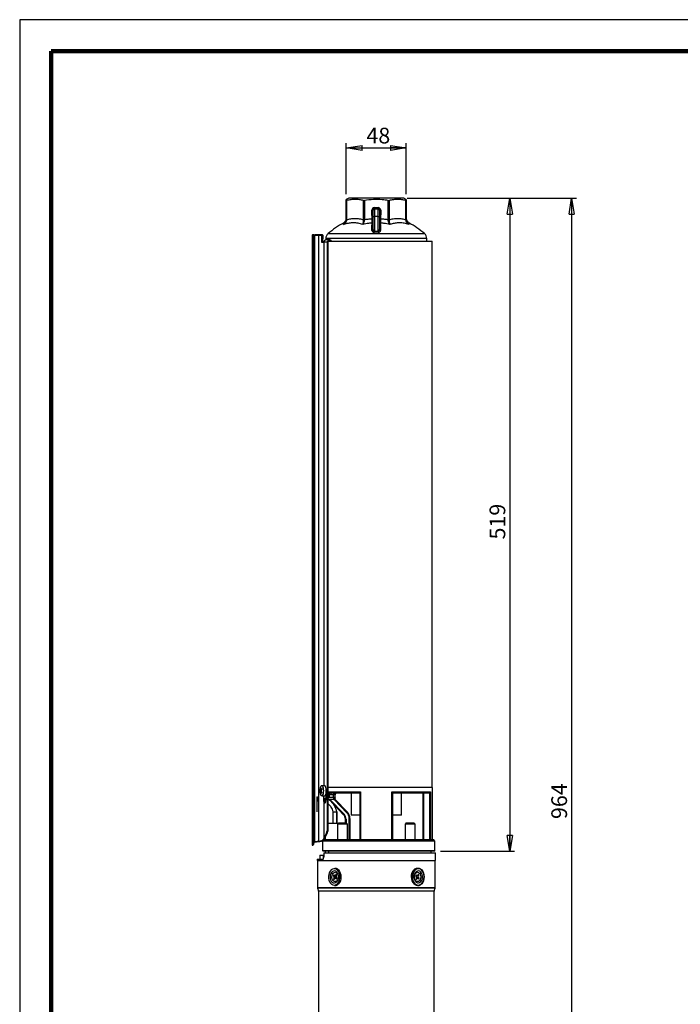
# Model space of a CAD drawing. Units: millimetres. Extents: x -4 to 213, y 0 to 297.
# Drawn here: x 0 to 105, y 140 to 297 of the extents above; entities that cross this region are included whole.
import ezdxf

# ---------------------------------------------------------------- set-up
doc = ezdxf.new("R2010")
doc.units = ezdxf.units.MM
doc.header["$PDSIZE"] = -1
doc.linetypes.add('CENTERX2', pattern=[20.32, 12.7, -2.54, 2.54, -2.54])
doc.layers.add('FORMAT', color=7, linetype='Continuous')
doc.styles.add('SLDTEXTSTYLE0', font='TXT', dxfattribs={"width": 0.605})
doc.dimstyles.new('SLDDIMSTYLE0', dxfattribs={"dimtxt": 2.5, "dimasz": 2.5, "dimexe": 0, "dimexo": 0.0625, "dimtad": 1, "dimdec": 0, "dimlfac": 5, "dimrnd": 1e-09, "dimzin": 12, "dimdsep": 46, "dimtxsty": 'SLDTEXTSTYLE0', "dimblk1": 'CLOSED', "dimblk2": 'CLOSED', "dimsah": 1, "dimcen": 0.09, "dimadec": 0, "dimazin": 3, "dimtfac": 1, "dimtdec": 0, "dimtofl": 0, "dimtmove": 0, "dimatfit": 3, "dimldrblk": 'CLOSED', "dimfxl": 0, "dimfrac": 2, "dimtolj": 1, "dimtzin": 12, "dimarcsym": 0})
doc.dimstyles.new('SLDDIMSTYLE1', dxfattribs={"dimtxt": 2.5, "dimasz": 2.5, "dimexe": 0, "dimexo": 0.0625, "dimtad": 1, "dimlfac": 5, "dimrnd": 1e-09, "dimzin": 12, "dimdsep": 46, "dimtxsty": 'SLDTEXTSTYLE0', "dimblk1": 'CLOSED', "dimblk2": 'CLOSED', "dimsah": 1, "dimcen": 0.09, "dimadec": 0, "dimazin": 3, "dimtfac": 1, "dimtofl": 0, "dimtmove": 0, "dimatfit": 3, "dimldrblk": 'CLOSED', "dimfxl": 0, "dimfrac": 2, "dimtolj": 1, "dimtzin": 12, "dimarcsym": 0})

# ---------------------------------------------------------------- blocks, each defined once
blk = doc.blocks.new('_Closed')
at = {"color": 0, "linetype": 'ByBlock', "lineweight": -2}
for p, q in [((-1, 0.166667), (0, 0)), ((-1, 0.166667), (-1, -0.166667)), ((0, 0), (-1, -0.166667)), ((0, 0), (-1, 0))]:
    blk.add_line(p, q, dxfattribs=at)
blk = doc.blocks.new('_D')
at = {"layer": 'FORMAT', "color": 7}
for p, q in [((51.91, 269.25), (51.91, 277.35)), ((61.45, 269.25), (61.45, 277.35)), ((51.91, 276.6), (61.45, 276.6))]:
    blk.add_line(p, q, dxfattribs=at)
at = {"layer": 'FORMAT', "color": 7, "xscale": 2.5, "yscale": 2.5, "rotation": 180.0000000000004}
blk.add_blockref('_Closed', (51.91, 276.6), dxfattribs=at)
at = {"layer": 'FORMAT', "color": 7, "xscale": 2.5, "yscale": 2.5}
blk.add_blockref('_Closed', (61.45, 276.6), dxfattribs=at)
at = {"layer": 'FORMAT', "color": 7, "insert": (55.11, 279.82), "char_height": 2.5, "attachment_point": 1, "style": 'SLDTEXTSTYLE0'}
blk.add_mtext('48', dxfattribs=at)
blk = doc.blocks.new('_D_1')
at = {"layer": 'FORMAT', "color": 7}
for p, q in [((61.58, 268.6), (88.48, 268.6)), ((87.73, 268.6), (87.73, 75.9)), ((66.48, 75.9), (88.48, 75.9))]:
    blk.add_line(p, q, dxfattribs=at)
at = {"layer": 'FORMAT', "color": 7, "xscale": 2.5, "yscale": 2.5}
for p, rotation in [((87.73, 268.6), 90.0000000000004), ((87.73, 75.9), 270.0000000000004)]:
    blk.add_blockref('_Closed', p, dxfattribs=dict(at, rotation=rotation))
at = {"layer": 'FORMAT', "color": 7, "insert": (84.5, 169.9), "char_height": 2.5, "attachment_point": 1, "rotation": 90, "style": 'SLDTEXTSTYLE0'}
blk.add_mtext('964', dxfattribs=at)
blk = doc.blocks.new('_D_2')
at = {"layer": 'FORMAT', "color": 7}
for p, q in [((61.58, 268.6), (78.65, 268.6)), ((77.9, 268.6), (77.9, 164.8)), ((66.91, 164.8), (78.65, 164.8))]:
    blk.add_line(p, q, dxfattribs=at)
at = {"layer": 'FORMAT', "color": 7, "xscale": 2.5, "yscale": 2.5}
for p, rotation in [((77.9, 268.6), 90.0000000000004), ((77.9, 164.8), 270.0000000000004)]:
    blk.add_blockref('_Closed', p, dxfattribs=dict(at, rotation=rotation))
at = {"layer": 'FORMAT', "color": 7, "insert": (74.68, 214.35), "char_height": 2.5, "attachment_point": 1, "rotation": 90, "style": 'SLDTEXTSTYLE0'}
blk.add_mtext('519', dxfattribs=at)

msp = doc.modelspace()

# ---------------------------------------------------------------- linework, layer by layer
at = {"color": 7, "linetype": 'Continuous', "lineweight": 25}
for p, q in [((210, 297), (0, 297)), ((0, 297), (0, 0)), ((52.3094, 268.6004), (51.9094, 268.4139)), ((51.9094, 265.2126), (51.9094, 268.2452)), ((51.968, 268.2452), (51.968, 265.2126)), ((56.6794, 268.6004), (52.3094, 268.6004)), ((54.645, 265.2126), (54.645, 268.2452)), ((54.7864, 268.2452), (54.7864, 265.2126)), ((61.0494, 268.6004), (56.6794, 268.6004)), ((58.5724, 265.2126), (58.5724, 268.2452)), ((58.7138, 268.2452), (58.7138, 265.2126)), ((61.4494, 268.4139), (61.0494, 268.6004)), ((61.3908, 265.2126), (61.3908, 268.2452)), ((61.4494, 268.2452), (61.4494, 265.2126)), ((55.9794, 266.7204), (56.1794, 266.7204)), ((55.9794, 266.0307), (55.9794, 266.7204)), ((56.1794, 265.7204), (56.1794, 266.7204)), ((56.3794, 267.1204), (56.9794, 267.1204)), ((56.3794, 267.1204), (56.3794, 266.9204)), ((56.3794, 266.9204), (56.3794, 265.7204)), ((56.3794, 266.9204), (56.9794, 266.9204)), ((56.9794, 266.9204), (56.9794, 267.1204)), ((56.9794, 265.7204), (56.9794, 266.9204)), ((57.1794, 266.7204), (57.1794, 265.7204)), ((57.1794, 266.7204), (57.3794, 266.7204)), ((57.3794, 266.7204), (57.3794, 266.0307)), ((51.968, 265.2126), (51.9094, 265.2126)), ((54.7864, 265.2126), (54.645, 265.2126)), ((55.9794, 266.0307), (56.1794, 266.0307)), ((56.0247, 265.3687), (56.1794, 265.3467)), ((56.1794, 265.7204), (56.3794, 265.7204)), ((56.1794, 263.6385), (56.1794, 265.7204)), ((56.9794, 265.7204), (56.3794, 265.7204)), ((56.3794, 265.7204), (56.3794, 263.3476)), ((56.9794, 263.3476), (56.9794, 265.7204)), ((56.9794, 265.7204), (57.1794, 265.7204)), ((57.1794, 266.0307), (57.3794, 266.0307)), ((57.1794, 265.7204), (57.1794, 263.6385)), ((57.1794, 265.3467), (57.3341, 265.3687)), ((58.7138, 265.2126), (58.5724, 265.2126)), ((61.4494, 265.2126), (61.3908, 265.2126)), ((56.3844, 263.192), (56.3794, 263.3476)), ((56.9794, 263.3476), (56.9744, 263.192)), ((57.367, 264.3498), (57.3676, 263.4792)), ((46.6733, 262.7004), (46.4867, 262.7004)), ((46.4867, 262.7004), (46.4867, 165.7244)), ((46.7703, 262.8004), (46.587, 262.8004)), ((46.6733, 262.7004), (46.6733, 166.2423)), ((46.8514, 262.7004), (46.6733, 262.7004)), ((46.7703, 262.8004), (46.773, 262.8004)), ((46.773, 262.8004), (46.862, 262.8004)), ((47.5004, 262.7004), (46.8514, 262.7004)), ((46.8514, 262.7004), (46.8514, 166.3296)), ((46.862, 262.8004), (46.895, 262.8004)), ((47.5111, 262.8004), (46.895, 262.8004)), ((47.5004, 262.7004), (47.5004, 166.3649)), ((47.9919, 262.7004), (47.5004, 262.7004)), ((48.1473, 262.8004), (47.5111, 262.8004)), ((47.9919, 262.7004), (47.9919, 261.6004)), ((47.9919, 261.6004), (48.3155, 261.6004)), ((48.1473, 262.8004), (48.1473, 262.1404)), ((48.1473, 262.1404), (48.1473, 261.6004)), ((48.1473, 262.1404), (48.2158, 262.1404)), ((48.1473, 261.8004), (48.3928, 261.8004)), ((48.2158, 262.1404), (48.2158, 262.7004)), ((48.3434, 261.6004), (48.3155, 261.6004)), ((48.8867, 261.6004), (48.3434, 261.6004)), ((48.6544, 262.2134), (48.6544, 261.9955)), ((49.2554, 262.0004), (48.7121, 262.0004)), ((48.8867, 261.6004), (48.8867, 168.0244)), ((48.9789, 261.6004), (48.9789, 167.9733)), ((49.0314, 261.8004), (65.5794, 261.8004)), ((64.7044, 261.8004), (64.7044, 262.2134)), ((65.5794, 174.9244), (65.5794, 261.8004)), ((47.9387, 174.2738), (47.7182, 174.2139)), ((47.8265, 174.6897), (47.7524, 174.7211)), ((47.9646, 174.2072), (47.8166, 174.1892)), ((47.8581, 174.6117), (48.057, 174.5872)), ((48.4244, 175.2004), (48.0103, 175.2004)), ((48.6762, 173.9255), (48.6762, 172.9044)), ((65.6294, 174.9244), (48.9789, 174.9244)), ((48.9915, 174.2244), (54.1876, 174.2244)), ((48.9915, 173.2004), (48.9915, 174.2244)), ((49.1633, 173.8012), (49.2964, 174.0551)), ((49.1633, 173.8012), (49.1633, 173.4004)), ((54.1154, 174.0244), (49.4848, 174.0244)), ((49.4848, 173.7244), (49.4848, 174.0244)), ((52.6794, 174.0244), (52.6794, 170.5004)), ((54.1154, 166.6004), (54.1154, 174.0711)), ((54.1876, 174.2244), (54.1876, 166.6004)), ((59.1712, 174.2244), (65.2755, 174.2244)), ((59.1712, 166.6004), (59.1712, 174.2244)), ((59.2434, 174.0711), (59.2434, 166.6004)), ((65.0453, 174.0244), (59.2434, 174.0244)), ((60.6794, 170.5004), (60.6794, 174.0244)), ((64.0853, 174.0244), (64.0853, 166.6004)), ((65.1795, 166.6004), (65.1795, 174.0711)), ((65.2755, 174.2244), (65.2755, 166.6004)), ((65.6294, 166.6004), (65.6294, 174.9244)), ((48.0103, 173.6004), (48.4244, 173.6004)), ((48.296, 173.6004), (48.296, 172.9044)), ((48.4057, 172.9044), (48.296, 172.9044)), ((48.3155, 172.7115), (48.3155, 166.7265)), ((48.4057, 173.0411), (48.4057, 172.9044)), ((48.6762, 173.0004), (48.4057, 173.0004)), ((48.4057, 172.9044), (48.4077, 172.84)), ((48.4466, 172.6456), (48.6084, 172.5769)), ((49.0476, 173.0004), (48.9789, 173.0004)), ((49.9206, 173.0004), (49.0476, 173.0004)), ((49.1633, 173.4004), (49.8658, 173.4004)), ((51.4864, 170.5907), (49.1708, 173.0004)), ((49.8658, 173.7244), (49.4848, 173.7244)), ((49.8658, 173.4004), (49.8658, 173.7244)), ((49.9206, 173.0004), (49.9499, 173.0111)), ((50.0846, 173.0597), (52.0889, 170.9741)), ((50.1658, 173.2275), (50.1658, 173.7244)), ((49.7688, 171.0604), (49.7688, 169.2604)), ((50.3688, 171.0604), (50.3828, 171.0604)), ((50.3828, 171.0604), (50.3828, 169.2604)), ((50.39, 169.2604), (50.39, 171.0682)), ((51.5586, 170.66), (51.4864, 170.5907)), ((52.0889, 170.9741), (52.0168, 170.9048)), ((48.9789, 169.2604), (50.6654, 169.2604)), ((50.7054, 169.3004), (50.5054, 169.1004)), ((50.5054, 169.1004), (50.5054, 166.6004)), ((52.1054, 169.1004), (50.5054, 169.1004)), ((50.7054, 169.3004), (51.9054, 169.3004)), ((51.8654, 169.8978), (51.7654, 169.8978)), ((51.7654, 169.3004), (51.7654, 169.8978)), ((52.1054, 169.1004), (51.9054, 169.3004)), ((52.1054, 166.6004), (52.1054, 169.1004)), ((52.3794, 166.6004), (52.3794, 170.004)), ((52.3794, 170.004), (52.4794, 170.004)), ((52.4794, 170.004), (52.4794, 166.6004)), ((54.1154, 170.5004), (52.6794, 170.5004)), ((60.6794, 170.5004), (59.2434, 170.5004)), ((61.4534, 169.3004), (61.2534, 169.1004)), ((61.2534, 169.1004), (61.2534, 166.6004)), ((61.6121, 169.1004), (61.2534, 169.1004)), ((61.4534, 169.3004), (61.7224, 169.3004)), ((62.8534, 169.1004), (61.6121, 169.1004)), ((61.7224, 169.3004), (62.6534, 169.3004)), ((62.8534, 169.1004), (62.6534, 169.3004)), ((62.8534, 166.6004), (62.8534, 169.1004)), ((48.1311, 166.3976), (48.1311, 164.9004)), ((48.2913, 166.5688), (48.1317, 166.3991)), ((48.1388, 166.4004), (48.1395, 166.4004)), ((66.0054, 166.4004), (48.1395, 166.4004)), ((48.1395, 166.4004), (48.1395, 164.9004)), ((48.364, 166.6004), (65.764, 166.6004)), ((48.5594, 166.9628), (48.5562, 166.6004)), ((66.0054, 166.4004), (65.8347, 166.5711)), ((66.0054, 164.9004), (66.0054, 166.4004)), ((46.4867, 165.7244), (46.587, 165.7244)), ((65.9054, 164.8004), (48.2311, 164.8004)), ((48.3247, 164.5004), (66.0794, 164.5004)), ((48.5405, 164.8004), (48.5379, 164.5004)), ((65.4094, 164.5004), (65.4094, 164.8004)), ((66.0794, 163.3004), (66.0794, 164.5004)), ((47.2794, 163.5404), (47.2794, 163.3004)), ((47.2794, 163.5404), (48.2117, 163.5404)), ((47.2794, 163.3004), (66.0794, 163.3004)), ((47.3294, 163.3004), (47.3294, 159.0298)), ((47.6793, 164.1404), (47.6793, 163.5404)), ((47.6793, 164.1404), (48.2442, 164.1404)), ((48.2442, 164.1404), (48.2442, 163.5404)), ((48.2442, 164.1404), (48.3183, 164.1404)), ((66.0294, 159.0298), (66.0294, 163.3004)), ((49.9301, 161.0502), (49.8454, 160.8901)), ((50.0917, 160.9037), (49.8454, 160.8901)), ((49.8454, 160.8901), (49.9529, 160.7762)), ((49.9757, 160.5522), (49.8952, 160.4001)), ((50.0772, 160.4102), (49.8952, 160.4001)), ((49.8952, 160.4001), (50.0084, 160.2803)), ((50.0377, 160.9363), (49.9301, 161.0502)), ((50.1663, 160.832), (49.9529, 160.7762)), ((50.199, 160.5105), (49.9757, 160.5522)), ((50.0084, 160.2803), (50.0889, 160.4324)), ((50.0752, 160.9102), (50.2458, 160.8431)), ((50.1026, 160.8995), (50.1663, 160.832)), ((50.3198, 160.5577), (50.1492, 160.4906)), ((50.2766, 161.1206), (50.1961, 160.9685)), ((50.199, 160.5105), (50.1988, 160.5102)), ((50.2473, 160.4646), (50.3548, 160.3507)), ((50.3898, 161.0007), (50.2766, 161.1206)), ((50.3093, 160.8486), (50.3898, 161.0007)), ((50.4396, 160.5108), (50.332, 160.6247)), ((50.3548, 160.3507), (50.4396, 160.5108)), ((63.004, 161.0502), (62.9192, 160.8901)), ((62.9192, 160.8901), (63.0268, 160.7762)), ((63.0495, 160.5522), (62.969, 160.4001)), ((62.969, 160.4001), (63.0822, 160.2803)), ((63.1115, 160.9363), (63.004, 161.0502)), ((63.039, 160.8431), (63.2096, 160.9102)), ((63.0822, 160.2803), (63.1627, 160.4324)), ((63.2836, 160.4906), (63.113, 160.5577)), ((63.1598, 160.8904), (63.16, 160.8907)), ((63.1598, 160.8904), (63.3831, 160.8486)), ((63.1925, 160.5689), (63.4059, 160.6247)), ((63.2562, 160.5014), (63.1925, 160.5689)), ((63.2671, 160.4971), (63.5134, 160.5108)), ((63.3504, 161.1206), (63.2699, 160.9685)), ((63.2816, 160.9906), (63.4636, 161.0007)), ((63.3211, 160.4646), (63.4287, 160.3507)), ((63.4636, 161.0007), (63.3504, 161.1206)), ((63.3831, 160.8486), (63.4636, 161.0007)), ((63.5134, 160.5108), (63.4059, 160.6247)), ((63.4287, 160.3507), (63.5134, 160.5108)), ((47.3463, 158.9148), (47.4731, 158.4922)), ((47.4794, 158.4491), (47.4794, 98.2004)), ((65.8794, 98.2004), (65.8794, 158.4491)), ((65.8857, 158.4922), (66.0125, 158.9148))]:
    msp.add_line(p, q, dxfattribs=at)
at = {"color": 7, "linetype": 'Continuous', "lineweight": 140}
for p, q in [((205, 292), (5, 292)), ((5, 292), (5, 5))]:
    msp.add_line(p, q, dxfattribs=at)
at = {"color": 8, "linetype": 'Continuous', "lineweight": 25}
for p, q in [((48.3155, 261.6004), (48.3155, 175.2004)), ((64.7044, 262.2134), (48.6544, 262.2134)), ((49.0093, 262.9775), (64.3495, 262.9775)), ((47.9237, 174.3742), (47.7466, 174.3778)), ((47.7551, 174.504), (47.9898, 174.4993)), ((47.9804, 174.17), (47.8517, 174.1544)), ((47.8833, 174.6247), (48.0518, 174.6039)), ((64.1853, 174.0244), (64.1853, 166.6004)), ((48.321, 173.2004), (48.6762, 173.2004)), ((49.3095, 173.0004), (51.5586, 170.66)), ((50.1657, 173.7244), (49.8658, 173.7244)), ((52.0168, 170.9048), (49.9894, 173.0146)), ((50.3688, 171.0604), (50.3688, 169.2604)), ((51.8654, 169.8978), (51.8654, 169.3004)), ((65.8347, 166.5711), (48.2993, 166.5711)), ((48.1311, 164.9004), (48.1395, 164.9004)), ((48.1395, 164.9004), (66.0054, 164.9004)), ((50.3568, 160.9384), (50.1961, 160.9685)), ((50.4365, 160.514), (50.2473, 160.4646)), ((62.9223, 160.8868), (63.1115, 160.9363)), ((63.002, 160.4624), (63.1627, 160.4324)), ((47.3294, 159.0298), (63.2909, 159.0298)), ((63.2789, 158.9148), (47.3463, 158.9148)), ((47.4731, 158.4922), (65.8857, 158.4922)), ((65.8794, 158.4491), (47.4794, 158.4491)), ((66.0125, 158.9148), (63.2789, 158.9148)), ((63.2909, 159.0298), (66.0294, 159.0298))]:
    msp.add_line(p, q, dxfattribs=at)
at = {"color": 7, "linetype": 'Continuous'}
for p, q in [((47.269, 173.3604), (47.283, 173.3604)), ((47.269, 172.7604), (47.283, 172.7604))]:
    msp.add_line(p, q, dxfattribs=at)
at = {"color": 7, "linetype": 'CENTERX2'}
for p, q in [((47.269, 173.0604), (47.283, 173.0604)), ((47.2901, 173.0604), (47.269, 173.0604)), ((47.276, 171.0604), (47.276, 173.0604))]:
    msp.add_line(p, q, dxfattribs=at)
at = {"color": 7, "linetype": 'Continuous', "lineweight": 25, "flags": 128}
for points in [[(48.9789, 261.6004), (48.9999, 261.7152), (49.0254, 261.767)], [(48.2658, 174.8619), (48.2013, 175.034), (48.1198, 175.1499), (48.0285, 175.1991), (47.9356, 175.1773), (47.8494, 175.0866), (47.7775, 174.9348), (47.761, 174.8839)], [(47.761, 173.9169), (47.7845, 173.8467), (47.8584, 173.7011), (47.9457, 173.6177), (48.0388, 173.6038), (48.1294, 173.6607), (48.2094, 173.7833), (48.2716, 173.9607), (48.3107, 174.1773), (48.3231, 174.4136), (48.3077, 174.6488), (48.2658, 174.8619)], [(48.4244, 173.6004), (48.4762, 173.6114), (48.5648, 173.6855), (48.641, 173.8231), (48.6979, 174.0119), (48.7306, 174.2353), (48.736, 174.4734), (48.7137, 174.705), (48.6658, 174.9095), (48.5964, 175.0688), (48.5117, 175.1687), (48.4244, 175.2004)], [(48.2993, 166.5711), (48.1664, 166.4299), (48.1388, 166.4004)], [(50.4024, 159.5308), (50.5823, 159.6933), (50.7308, 159.91), (50.8401, 160.1693), (50.9041, 160.4572), (50.9194, 160.7583), (50.8852, 161.0562), (50.8034, 161.335), (50.6783, 161.5795), (50.5166, 161.7767), (50.3272, 161.9158), (50.1202, 161.9895), (49.9068, 161.9936), (49.6985, 161.928), (49.5065, 161.7962), (49.3411, 161.6054), (49.2113, 161.3657), (49.1241, 161.0902), (49.0842, 160.7937), (49.0937, 160.4922), (49.1521, 160.2019), (49.2563, 159.9384), (49.4006, 159.7161), (49.5773, 159.5468), (49.7769, 159.4397), (49.9885, 159.4006), (50.2008, 159.4315), (50.4024, 159.5308)], [(49.7078, 161.5551), (49.5556, 161.4115), (49.4365, 161.2152), (49.3592, 160.9807), (49.3295, 160.7254), (49.3497, 160.4683), (49.4181, 160.2283), (49.5298, 160.0234), (49.6764, 159.8687), (49.8471, 159.7757), (50.0293, 159.7513), (50.2093, 159.7972), (50.3739, 159.9102), (50.5108, 160.0817), (50.61, 160.2992), (50.6639, 160.5464), (50.6687, 160.805), (50.624, 161.0559), (50.5331, 161.2804), (50.4028, 161.4619), (50.2426, 161.5869), (50.0645, 161.6462), (49.8817, 161.6353), (49.7078, 161.5551)], [(49.8246, 160.1001), (49.709, 160.2683), (49.6358, 160.4789), (49.6122, 160.7112), (49.6405, 160.9424), (49.718, 161.1499), (49.837, 161.3135), (49.9859, 161.417), (50.1501, 161.4504), (50.3136, 161.4103), (50.4603, 161.3008), (50.576, 161.1325), (50.6492, 160.9219), (50.6728, 160.6897), (50.6445, 160.4585), (50.567, 160.2509), (50.448, 160.0874), (50.2991, 159.9839), (50.1349, 159.9505), (49.9714, 159.9905), (49.8246, 160.1001)], [(50.0718, 162.1004), (50.2892, 162.0662), (50.4987, 161.9636), (50.6867, 161.7976), (50.8439, 161.5766), (50.9624, 161.3116), (51.0362, 161.016), (51.0617, 160.7046), (51.0376, 160.3929), (50.965, 160.0967), (50.8476, 159.8308), (50.6913, 159.6085), (50.5039, 159.4409)], [(63.759, 159.5308), (63.9389, 159.6933), (64.0875, 159.91), (64.1967, 160.1693), (64.2607, 160.4572), (64.2761, 160.7583), (64.2419, 161.0562), (64.16, 161.335), (64.0349, 161.5795), (63.8733, 161.7767), (63.6839, 161.9158), (63.4769, 161.9895), (63.2635, 161.9936), (63.0552, 161.928), (62.8631, 161.7962), (62.6978, 161.6054), (62.568, 161.3657), (62.4808, 161.0902), (62.4409, 160.7937), (62.4504, 160.4922), (62.5088, 160.2019), (62.613, 159.9384), (62.7573, 159.7161), (62.934, 159.5468), (63.1336, 159.4397), (63.3452, 159.4006), (63.5575, 159.4315), (63.759, 159.5308)], [(62.8985, 160.1001), (62.7828, 160.2683), (62.7096, 160.4789), (62.686, 160.7112), (62.7143, 160.9424), (62.7918, 161.1499), (62.9108, 161.3135), (63.0597, 161.417), (63.2239, 161.4504), (63.3874, 161.4103), (63.5342, 161.3008), (63.6498, 161.1325), (63.723, 160.9219), (63.7466, 160.6897), (63.7183, 160.4585), (63.6408, 160.2509), (63.5219, 160.0874), (63.3729, 159.9839), (63.2087, 159.9505), (63.0452, 159.9905), (62.8985, 160.1001)], [(63.0645, 161.5551), (62.9123, 161.4115), (62.7932, 161.2152), (62.7159, 160.9807), (62.6862, 160.7254), (62.7064, 160.4683), (62.7748, 160.2283), (62.8865, 160.0234), (63.0331, 159.8687), (63.2038, 159.7757), (63.3859, 159.7513), (63.566, 159.7972), (63.7306, 159.9102), (63.8675, 160.0817), (63.9666, 160.2992), (64.0206, 160.5464), (64.0254, 160.805), (63.9807, 161.0559), (63.8898, 161.2804), (63.7594, 161.4619), (63.5993, 161.5869), (63.4212, 161.6462), (63.2384, 161.6353), (63.0645, 161.5551)], [(63.287, 162.1004), (63.5045, 162.0662), (63.7139, 161.9636), (63.902, 161.7976), (64.0592, 161.5766), (64.1777, 161.3116), (64.2515, 161.016), (64.277, 160.7046), (64.2528, 160.3929), (64.1802, 160.0967), (64.0628, 159.8308), (63.9065, 159.6085), (63.7192, 159.4409)]]:
    msp.add_lwpolyline(points, dxfattribs=at)
at = {"color": 7, "linetype": 'Continuous', "flags": 128}
for points in [[(47.269, 172.7604), (47.2677, 172.7833), (47.2666, 172.8483), (47.2659, 172.9456), (47.2656, 173.0604), (47.2659, 173.1752), (47.2666, 173.2726), (47.2677, 173.3376), (47.269, 173.3604)], [(47.283, 173.3604), (47.2843, 173.3376), (47.2853, 173.2726), (47.2861, 173.1752), (47.2863, 173.0604), (47.2861, 172.9456), (47.2853, 172.8483), (47.2843, 172.7833), (47.283, 172.7604)], [(47.2869, 173.1481), (47.2875, 173.2513), (47.2886, 173.3253), (47.2898, 173.359), (47.2911, 173.3473), (47.2923, 173.2919), (47.2931, 173.2013), (47.2935, 173.0892), (47.2934, 172.9727), (47.2927, 172.8696), (47.2917, 172.7955), (47.2905, 172.7618), (47.2892, 172.7735), (47.288, 172.8289), (47.2872, 172.9196), (47.2868, 173.0317), (47.2869, 173.1481)]]:
    msp.add_lwpolyline(points, dxfattribs=at)
at = {"color": 8, "linetype": 'Continuous', "lineweight": 25, "flags": 128}
for points in [[(48.2912, 166.5689), (48.2931, 166.5703), (48.2993, 166.5711)], [(63.287, 159.3004), (63.0696, 159.3346), (62.8602, 159.4373), (62.6721, 159.6033), (62.5149, 159.8243), (62.3964, 160.0893), (62.3226, 160.3849), (62.2971, 160.6963), (62.3212, 161.0079), (62.3938, 161.3041), (62.5112, 161.5701), (62.6675, 161.7924), (62.8549, 161.96), (63.0639, 162.0644), (63.2841, 162.1004), (63.287, 162.1004)]]:
    msp.add_lwpolyline(points, dxfattribs=at)
at = {"color": 7, "linetype": 'Continuous', "lineweight": 25}
for centre, radius, start, end in [((56.3794, 266.7204), 0.4, 90, 180), ((56.3794, 266.7204), 0.2, 90, 180), ((56.9794, 266.7204), 0.4, 0, 90), ((56.9794, 266.7204), 0.2, 0, 90), ((58.9439, 251.2104), 15.4, 118.92256, 130.173576), ((51.1094, 265.39), 0.8, 298.88305, 359.976095), ((56.0099, 264.8894), 0.2238, 276.927179, 319.258488), ((57.3489, 264.8894), 0.2238, 220.741512, 263.072821), ((62.2494, 265.3897), 0.8, 181.898712, 241.259084), ((54.4149, 251.2104), 15.4, 49.826424, 61.077966), ((56.0001, 263.6595), 0.1805, 267.17304, 353.334388), ((55.9949, 264.5349), 0.1851, 269.063569, 355.526498), ((57.3639, 264.5349), 0.1851, 184.473502, 270.936431), ((57.3587, 263.6595), 0.1805, 186.665612, 272.82696), ((46.7732, 262.7006), 0.0998, 90.093643, 180.093338), ((47.094, 262.7251), 0.2439, 162.02221, 185.815865), ((47.7431, 262.7251), 0.2439, 162.02221, 185.815865), ((48.1279, 262.7137), 0.0889, 351.410492, 77.404607), ((48.7284, 261.6155), 0.3853, 92.430522, 182.239954), ((49.6544, 262.2134), 1, 130.173576, 180), ((49.2522, 261.6265), 0.3664, 28.336175, 184.085535), ((49.2554, 261.6337), 0.2651, 38.97986, 141.02014), ((63.7044, 262.2134), 1, 0, 49.826424), ((49.3908, 174.4004), 1.7, 163.475737, 196.524263), ((48.485, 174.1655), 0.7683, 163.961254, 176.392988), ((48.8798, 174.4489), 1.1851, 191.441243, 199.437645), ((49.0415, 174.6288), 1.2925, 175.902578, 185.53888), ((48.4127, 174.429), 0.722, 145.91668, 156.135297), ((48.2655, 173.956), 0.5129, 154.583973, 168.923934), ((48.8589, 174.8467), 1.0443, 180.715971, 191.054559), ((49.1499, 174.7846), 1.4431, 205.892814, 214.499225), ((48.754, 173.8258), 1.1817, 128.832598, 137.461149), ((49.635, 174.8938), 1.806, 199.301724, 206.792047), ((49.2446, 173.6077), 1.5393, 140.488671, 148.013069), ((49.5528, 173.1591), 1.7855, 148.962222, 153.089755), ((50.154, 175.2519), 2.1998, 193.286746, 197.592143), ((49.9708, 173.149), 0.1394, 261.355535, 294.215052), ((50.7654, 169.8978), 1.1, 0, 43.859244), ((51.0794, 170.004), 1.3, 0, 43.859244), ((51.0794, 170.004), 1.4, 0, 43.859244), ((50.7654, 169.8978), 1, 0, 43.859244), ((48.364, 166.5004), 0.1, 90, 136.763736), ((48.3648, 166.5126), 0.0879, 90.499301, 138.196999), ((65.764, 166.5004), 0.1, 45, 90), ((48.2311, 164.9004), 0.1, 180, 270), ((48.2355, 164.8964), 0.0961, 177.591605, 267.369769), ((65.9054, 164.9004), 0.1, 270, 0), ((63.7968, 160.7536), 1.5751, 130.008598, 185.368025), ((49.7945, 160.647), 0.2044, 332.393959, 39.21142), ((50.1071, 161.0003), 0.0945, 222.672878, 340.304579), ((50.1778, 160.4005), 0.0945, 42.672878, 160.304579), ((49.9389, 160.6465), 0.2934, 332.393959, 39.21142), ((50.2895, 160.9529), 0.1182, 248.319552, 276.580198), ((50.4904, 160.7539), 0.2044, 152.393959, 219.21142), ((50.3633, 160.4492), 0.1169, 76.613089, 111.824853), ((62.9955, 160.9516), 0.1169, 256.613089, 291.824853), ((62.8684, 160.647), 0.2044, 332.393959, 39.21142), ((63.0693, 160.4479), 0.1182, 68.319552, 96.580198), ((63.181, 161.0003), 0.0945, 222.672878, 340.304579), ((63.4199, 160.7544), 0.2934, 152.393959, 219.21142), ((63.2517, 160.4005), 0.0945, 42.672878, 160.304579), ((63.5643, 160.7539), 0.2044, 152.393959, 219.21142), ((47.7294, 159.0298), 0.4, 180, 196.699244), ((47.3294, 158.4491), 0.15, 0, 16.699244), ((50.0676, 160.0485), 0.7481, 270.323619, 305.68375), ((63.2828, 160.0485), 0.7481, 270.323619, 305.68375), ((66.0294, 158.4491), 0.15, 163.300756, 180), ((65.6294, 159.0298), 0.4, 343.300756, 0)]:
    msp.add_arc(centre, radius, start, end, dxfattribs=at)
for centre, major_axis, ratio, start_param, end_param in [((48.4867, 174.7644), (0, 0.45), 0.42105263, 5.07589738, 6.54044176), ((48.4867, 172.9044), (0, 0.45), 0.42105263, 2.0137811, 4.71238898), ((48.5952, 172.9044), (0, 0.45), 0.42105263, 1.71436862, 2.85120175), ((46.9499, 171.4744), (0, 5.75), 0.42105263, 3.74090618, 4.06888787), ((47.0584, 171.4744), (0, 5.75), 0.42105263, 3.73275556, 4.05772272), ((59.8117, 171.4744), (13.6563, 0), 0.42105263, 3.78509376, 3.79625892), ((22.8867, 171.4744), (53.6667, 0), 0.10714286, 5.17529068, 5.1888538), ((23.8254, 171.4744), (53.6667, 0), 0.10714286, 5.1560556, 5.16948963), ((56.6794, 41.1327), (0, 269.1808), 0.03492077, 1.09470578, 1.09790896), ((56.6794, 41.1327), (0, 249.9945), 0.03492077, 1.05332778, 1.05470804)]:
    msp.add_ellipse(centre, major_axis=major_axis, ratio=ratio, start_param=start_param, end_param=end_param, dxfattribs=at)
for points, knots in [([(51.9094, 268.2452), (51.9094, 268.296), (51.9094, 268.3964), (51.9094, 268.3938), (51.9094, 268.3926)], [0, 0, 0, 0, 0.50619263, 1, 1, 1, 1]), ([(51.9094, 268.2452), (51.9113, 268.2424), (51.915, 268.2369), (51.9396, 268.2388), (51.9606, 268.2435), (51.968, 268.2452)], [0, 0, 0, 0, 0.394181898, 0.788636385, 1, 1, 1, 1]), ([(54.645, 268.2452), (54.4266, 268.2917), (53.9897, 268.3847), (53.3202, 268.4276), (52.6437, 268.3883), (52.1932, 268.2929), (51.968, 268.2452)], [0, 0, 0, 0, 0.24622816, 0.4923807, 0.74614869, 1, 1, 1, 1]), ([(54.645, 268.2452), (54.6609, 268.2424), (54.6926, 268.2369), (54.7441, 268.2388), (54.7755, 268.2435), (54.7864, 268.2452)], [0, 0, 0, 0, 0.3941819, 0.78863638, 1, 1, 1, 1]), ([(58.5724, 268.2452), (58.2549, 268.2925), (57.4733, 268.409), (56.199, 268.4414), (55.2601, 268.3109), (54.7864, 268.2452)], [0, 0, 0, 0, 0.25315196, 0.62322654, 1, 1, 1, 1]), ([(58.5724, 268.2452), (58.5929, 268.2424), (58.634, 268.2369), (58.6823, 268.2388), (58.7056, 268.2435), (58.7138, 268.2452)], [0, 0, 0, 0, 0.3941819, 0.78863638, 1, 1, 1, 1]), ([(61.3908, 268.2452), (61.1724, 268.2917), (60.7355, 268.3847), (60.066, 268.4276), (59.3895, 268.3883), (58.939, 268.2929), (58.7138, 268.2452)], [0, 0, 0, 0, 0.246228156, 0.492380701, 0.746148692, 1, 1, 1, 1]), ([(61.3908, 268.2452), (61.404, 268.2424), (61.4305, 268.2369), (61.4473, 268.2388), (61.4488, 268.2435), (61.4494, 268.2452)], [0, 0, 0, 0, 0.3941819, 0.78863638, 1, 1, 1, 1]), ([(61.4494, 268.3926), (61.4494, 268.3987), (61.4494, 268.4234), (61.4494, 268.3218), (61.4494, 268.2452)], [0, 0, 0, 0, 0.24628737, 1, 1, 1, 1]), ([(51.968, 265.2126), (51.9552, 265.1195), (51.9284, 264.9251), (51.7589, 264.6505), (51.5907, 264.5028), (51.4886, 264.4399), (51.4878, 264.4393)], [0, 0, 0, 0, 0.29284358, 0.61159031, 0.99685529, 1, 1, 1, 1]), ([(51.4878, 264.4393), (51.4885, 264.4399), (51.5347, 264.4712), (51.623, 264.5433), (51.7293, 264.6662), (51.8115, 264.7999), (51.8668, 264.9327), (51.9025, 265.0719), (51.9071, 265.1652), (51.9094, 265.2126)], [0, 0, 0, 0, 0.0031336, 0.19304446, 0.38841502, 0.54571515, 0.70707287, 0.85134555, 1, 1, 1, 1]), ([(54.529, 264.4393), (54.2819, 264.5096), (53.7847, 264.6511), (53.0534, 264.7074), (52.35, 264.6577), (51.8395, 264.5494), (51.5536, 264.4599), (51.4878, 264.4393)], [0, 0, 0, 0, 0.2477697, 0.49872315, 0.71549333, 0.93448954, 1, 1, 1, 1]), ([(51.968, 265.2126), (52.1893, 265.263), (52.6339, 265.3642), (53.3073, 265.4031), (53.9812, 265.3636), (54.4231, 265.2631), (54.645, 265.2126)], [0, 0, 0, 0, 0.2496815, 0.50150981, 0.74967983, 1, 1, 1, 1]), ([(54.7864, 265.2126), (54.7775, 265.1195), (54.7588, 264.9251), (54.6679, 264.6505), (54.5812, 264.5028), (54.5294, 264.4399), (54.529, 264.4393)], [0, 0, 0, 0, 0.29284358, 0.61159031, 0.99685529, 1, 1, 1, 1]), ([(54.529, 264.4393), (54.5292, 264.4399), (54.5581, 264.5028), (54.6036, 264.6505), (54.6446, 264.9251), (54.6449, 265.1195), (54.645, 265.2126)], [0, 0, 0, 0, 0.003144707, 0.388409691, 0.707156423, 1, 1, 1, 1]), ([(56.0369, 264.6673), (55.8453, 264.6509), (55.338, 264.6073), (54.8393, 264.5038), (54.529, 264.4393)], [0, 0, 0, 0, 0.37773904, 1, 1, 1, 1]), ([(54.7864, 265.2126), (54.9817, 265.2463), (55.392, 265.3173), (55.8071, 265.3511), (56.0247, 265.3687)], [0, 0, 0, 0, 0.47581333, 1, 1, 1, 1]), ([(56.0247, 265.3687), (56.0308, 265.4666), (56.0399, 265.6121), (56.0006, 265.8118), (55.9816, 265.935), (55.9798, 266.0119), (55.9794, 266.0307)], [0, 0, 0, 0, 0.43928794, 0.65314869, 0.91504852, 1, 1, 1, 1]), ([(55.9918, 264.3498), (55.9918, 264.3509), (55.9922, 264.4062), (56.0485, 264.5148), (56.0407, 264.6166), (56.0369, 264.6673)], [0, 0, 0, 0, 0.00976988, 0.50661128, 1, 1, 1, 1]), ([(56.0369, 264.6673), (56.0338, 264.6816), (56.0213, 264.7402), (56.0124, 264.887), (56.0089, 265.1194), (56.0196, 265.2878), (56.0247, 265.3687)], [0, 0, 0, 0, 0.0999676, 0.40900356, 0.71586729, 1, 1, 1, 1]), ([(57.322, 264.6673), (57.3182, 264.625), (57.3092, 264.5226), (57.3456, 264.4137), (57.367, 264.3498)], [0, 0, 0, 0, 0.41369193, 1, 1, 1, 1]), ([(57.3341, 265.3687), (57.3343, 265.3667), (57.3416, 265.2862), (57.3487, 265.1173), (57.3468, 264.887), (57.3375, 264.7402), (57.325, 264.6816), (57.322, 264.6673)], [0, 0, 0, 0, 0.00738755, 0.28419439, 0.59103168, 0.90004101, 1, 1, 1, 1]), ([(58.8298, 264.4393), (58.5193, 264.5038), (58.0206, 264.6074), (57.5133, 264.6509), (57.322, 264.6673)], [0, 0, 0, 0, 0.62267757, 1, 1, 1, 1]), ([(57.3794, 266.0307), (57.379, 266.0119), (57.3775, 265.9349), (57.3361, 265.7165), (57.335, 265.5135), (57.3341, 265.3687)], [0, 0, 0, 0, 0.08511876, 0.34753432, 1, 1, 1, 1]), ([(57.3341, 265.3687), (57.5515, 265.3511), (57.9666, 265.3174), (58.3769, 265.2464), (58.5724, 265.2126)], [0, 0, 0, 0, 0.52364036, 1, 1, 1, 1]), ([(58.8298, 264.4393), (58.8294, 264.4399), (58.7776, 264.5028), (58.6909, 264.6505), (58.6, 264.9251), (58.5813, 265.1195), (58.5724, 265.2126)], [0, 0, 0, 0, 0.00314471, 0.38840969, 0.70715642, 1, 1, 1, 1]), ([(58.7138, 265.2126), (58.9351, 265.263), (59.3797, 265.3642), (60.0531, 265.4031), (60.727, 265.3636), (61.1689, 265.2631), (61.3908, 265.2126)], [0, 0, 0, 0, 0.2496815, 0.50150981, 0.74967983, 1, 1, 1, 1]), ([(58.7138, 265.2126), (58.7139, 265.1195), (58.7142, 264.9251), (58.7552, 264.6505), (58.8008, 264.5028), (58.8296, 264.4399), (58.8298, 264.4393)], [0, 0, 0, 0, 0.29284358, 0.61159031, 0.99685529, 1, 1, 1, 1]), ([(61.871, 264.4393), (61.6208, 264.5096), (61.1171, 264.6511), (60.3824, 264.7074), (59.6818, 264.6577), (59.1767, 264.5494), (58.8948, 264.4599), (58.8298, 264.4393)], [0, 0, 0, 0, 0.2477697, 0.49872315, 0.71549333, 0.93448954, 1, 1, 1, 1]), ([(61.871, 264.4393), (61.8702, 264.4399), (61.7681, 264.5028), (61.5999, 264.6505), (61.4304, 264.9251), (61.4036, 265.1195), (61.3908, 265.2126)], [0, 0, 0, 0, 0.00314471, 0.38840969, 0.70715642, 1, 1, 1, 1]), ([(61.4494, 265.2126), (61.4586, 265.1195), (61.4777, 264.9251), (61.6266, 264.6505), (61.7777, 264.5028), (61.8703, 264.4399), (61.871, 264.4393)], [0, 0, 0, 0, 0.29284358, 0.61159031, 0.99685529, 1, 1, 1, 1]), ([(55.9912, 263.4792), (55.9913, 263.5589), (55.9914, 263.8678), (55.9917, 264.1445), (55.9918, 264.3498)], [0, 0, 0, 0, 0.2579301, 1, 1, 1, 1]), ([(55.9912, 263.4792), (55.9916, 263.4701), (55.9932, 263.4271), (56.0188, 263.3568), (56.0859, 263.2809), (56.1721, 263.2287), (56.2728, 263.1955), (56.3472, 263.1932), (56.3844, 263.192)], [0, 0, 0, 0, 0.06517511, 0.30907409, 0.51083462, 0.68042553, 0.84005658, 1, 1, 1, 1]), ([(56.1794, 263.6385), (56.1796, 263.6293), (56.1804, 263.5862), (56.1928, 263.5168), (56.226, 263.4406), (56.2687, 263.3868), (56.3083, 263.3611), (56.345, 263.3487), (56.3643, 263.3481), (56.3794, 263.3476)], [0, 0, 0, 0, 0.07450911, 0.3495448, 0.56512957, 0.73122756, 0.87117054, 0.8992453, 1, 1, 1, 1]), ([(56.3794, 263.3476), (56.479, 263.35), (56.679, 263.3548), (56.879, 263.35), (56.9794, 263.3476)], [0, 0, 0, 0, 0.49802927, 1, 1, 1, 1]), ([(56.9744, 263.192), (56.8757, 263.1944), (56.679, 263.1991), (56.4823, 263.1943), (56.3844, 263.192)], [0, 0, 0, 0, 0.50197072, 1, 1, 1, 1]), ([(56.9744, 263.192), (56.995, 263.192), (57.0596, 263.1923), (57.1218, 263.2074), (57.1961, 263.2352), (57.2694, 263.2763), (57.3504, 263.3652), (57.3615, 263.4389), (57.3676, 263.4792)], [0, 0, 0, 0, 0.08921597, 0.27909703, 0.28154691, 0.47280576, 0.7112498, 1, 1, 1, 1]), ([(56.9794, 263.3476), (56.99, 263.3476), (57.01, 263.3478), (57.0428, 263.3578), (57.085, 263.3824), (57.1318, 263.4369), (57.1712, 263.5262), (57.1764, 263.5981), (57.1794, 263.6385)], [0, 0, 0, 0, 0.07090199, 0.13444478, 0.23437106, 0.41834318, 0.67295774, 1, 1, 1, 1]), ([(46.587, 262.8004), (46.5862, 262.8004), (46.5788, 262.8004), (46.5657, 262.7987), (46.5485, 262.7933), (46.5335, 262.7856), (46.5199, 262.7754), (46.5083, 262.7632), (46.4988, 262.7491), (46.492, 262.7338), (46.4876, 262.7173), (46.487, 262.7061), (46.4867, 262.7004)], [0, 0, 0, 0, 0.01468455, 0.14280943, 0.24871514, 0.35767473, 0.46329557, 0.57196045, 0.67744266, 0.7859741, 0.89145644, 1, 1, 1, 1]), ([(48.1473, 262.8004), (48.1228, 262.7981), (48.0811, 262.7942), (48.0335, 262.7696), (48.0071, 262.7446), (47.994, 262.7217), (47.9926, 262.707), (47.9919, 262.7004)], [0, 0, 0, 0, 0.36412089, 0.61815674, 0.78089629, 0.90276624, 1, 1, 1, 1]), ([(47.7466, 174.3778), (47.7486, 174.3859), (47.7524, 174.4022), (47.7559, 174.4347), (47.7572, 174.4686), (47.7562, 174.4918), (47.7552, 174.5028), (47.7551, 174.504)], [0, 0, 0, 0, 0.24233402, 0.48468167, 0.72673839, 0.96875694, 1, 1, 1, 1]), ([(47.8517, 174.1544), (47.8474, 174.1622), (47.8389, 174.1776), (47.8252, 174.1892), (47.8127, 174.1901), (47.8056, 174.1829), (47.8026, 174.1768), (47.8023, 174.1762)], [0, 0, 0, 0, 0.24233402, 0.48468167, 0.72673839, 0.96875694, 1, 1, 1, 1]), ([(47.834, 174.6464), (47.8361, 174.6387), (47.8403, 174.6232), (47.852, 174.6117), (47.8661, 174.6107), (47.877, 174.618), (47.8827, 174.624), (47.8833, 174.6247)], [0, 0, 0, 0, 0.24233402, 0.48468167, 0.72673839, 0.96875694, 1, 1, 1, 1]), ([(47.939, 174.4231), (47.9349, 174.4149), (47.9267, 174.3987), (47.9212, 174.3662), (47.9216, 174.3322), (47.9264, 174.3091), (47.9301, 174.2981), (47.9305, 174.2968)], [0, 0, 0, 0, 0.24233402, 0.48468167, 0.72673839, 0.96875694, 1, 1, 1, 1]), ([(48.9915, 174.2244), (48.9918, 174.2242), (49.0131, 174.2075), (49.0712, 174.1663), (49.168, 174.108), (49.259, 174.0706), (49.2964, 174.0551)], [0, 0, 0, 0, 0.00429418, 0.2853529, 0.70557977, 1, 1, 1, 1]), ([(49.1633, 173.8012), (49.1386, 173.8399), (49.0782, 173.9343), (49.0273, 174.0794), (49.0004, 174.182), (48.9916, 174.2238), (48.9915, 174.2244)], [0, 0, 0, 0, 0.29154523, 0.7126713, 0.99566456, 1, 1, 1, 1]), ([(49.4848, 173.7244), (49.3992, 173.7318), (49.2871, 173.7415), (49.1869, 173.7898), (49.1633, 173.8012)], [0, 0, 0, 0, 0.76414434, 1, 1, 1, 1]), ([(49.2964, 174.0551), (49.3102, 174.0506), (49.3713, 174.0303), (49.4353, 174.027), (49.4848, 174.0244)], [0, 0, 0, 0, 0.2252655, 1, 1, 1, 1]), ([(49.8658, 173.7244), (49.8667, 173.7403), (49.8693, 173.7814), (49.8885, 173.8295), (49.9262, 173.8898), (49.9954, 173.9538), (50.1242, 174.0128), (50.2302, 174.0202), (50.2912, 174.0244)], [0, 0, 0, 0, 0.07217515, 0.18753329, 0.23817941, 0.42305946, 0.66835209, 1, 1, 1, 1]), ([(50.1674, 173.7246), (50.167, 173.7365), (50.1654, 173.7803), (50.1779, 173.8546), (50.2017, 173.9323), (50.2331, 173.9884), (50.264, 174.0179), (50.2737, 174.0236), (50.2888, 174.0229), (50.2951, 174.0226)], [0, 0, 0, 0, 0.04617816, 0.17030182, 0.29803895, 0.4348064, 0.59790652, 0.83234541, 1, 1, 1, 1]), ([(54.1876, 174.2244), (54.1873, 174.2241), (54.1736, 174.2039), (54.1478, 174.1633), (54.1208, 174.1105), (54.1169, 174.0824), (54.1154, 174.0711)], [0, 0, 0, 0, 0.00631744, 0.37103317, 0.74698368, 1, 1, 1, 1]), ([(59.2434, 174.0711), (59.2419, 174.0824), (59.238, 174.1105), (59.211, 174.1633), (59.1853, 174.2039), (59.1715, 174.2241), (59.1712, 174.2244)], [0, 0, 0, 0, 0.25301632, 0.62896683, 0.99368256, 1, 1, 1, 1]), ([(65.1795, 174.0711), (65.1593, 174.0577), (65.1186, 174.0307), (65.0699, 174.0265), (65.0453, 174.0244)], [0, 0, 0, 0, 0.49584038, 1, 1, 1, 1]), ([(65.2755, 174.2244), (65.2755, 174.2241), (65.2714, 174.2039), (65.2572, 174.1633), (65.2234, 174.1105), (65.1921, 174.0824), (65.1795, 174.0711)], [0, 0, 0, 0, 0.00631744, 0.37103317, 0.74698368, 1, 1, 1, 1]), ([(48.296, 172.9044), (48.2961, 172.894), (48.2967, 172.8377), (48.3041, 172.7713), (48.3138, 172.7207), (48.3155, 172.7115)], [0, 0, 0, 0, 0.15594122, 0.84632272, 1, 1, 1, 1]), ([(48.9789, 172.3379), (49.0092, 172.3182), (49.1215, 172.2452), (49.2915, 172.0599), (49.4945, 171.7932), (49.6703, 171.4553), (49.7347, 171.197), (49.7688, 171.0604)], [0, 0, 0, 0, 0.07205907, 0.26672211, 0.48422651, 0.72714932, 1, 1, 1, 1]), ([(48.9915, 173.2004), (48.9916, 173.2001), (48.9968, 173.1901), (49.003, 173.1801), (49.009, 173.1704)], [0, 0, 0, 0, 0.02994751, 1, 1, 1, 1]), ([(49.0476, 173.0004), (49.0475, 173.0004), (49.0424, 173.0005), (49.0278, 173.0051), (49.0084, 173.0327), (48.9961, 173.0912), (49.0047, 173.1442), (49.009, 173.1704)], [0, 0, 0, 0, 0.00506876, 0.16238006, 0.46966165, 0.73803168, 1, 1, 1, 1]), ([(49.009, 173.1704), (49.0336, 173.2097), (49.0798, 173.2834), (49.1367, 173.3629), (49.1629, 173.3999), (49.1633, 173.4004)], [0, 0, 0, 0, 0.52908328, 0.99380962, 1, 1, 1, 1]), ([(49.3308, 172.834), (49.3232, 172.8403), (49.2466, 172.9037), (49.1614, 172.9554), (49.0847, 173.0019)], [0, 0, 0, 0, 0.0998711, 1, 1, 1, 1]), ([(49.9499, 173.0111), (49.95, 173.0112), (49.956, 173.0156), (49.964, 173.0278), (49.9673, 173.0584), (49.9599, 173.1101), (49.937, 173.1939), (49.911, 173.2711), (49.8908, 173.3293), (49.8825, 173.353), (49.8744, 173.376), (49.8703, 173.3877), (49.8681, 173.3938), (49.8671, 173.3968), (49.8666, 173.3982), (49.8662, 173.3992), (49.866, 173.3999), (49.8658, 173.4004)], [0, 0, 0, 0, 0.00127781, 0.11030673, 0.22440137, 0.37728777, 0.57768229, 0.82031292, 0.84531183, 0.92093521, 0.95889203, 0.97853426, 0.98877803, 0.99413147, 0.99601385, 0.99672023, 1, 1, 1, 1]), ([(49.9207, 173.0007), (49.921, 173.0006), (49.9587, 172.9931), (50.0025, 173.0098), (50.0406, 173.0271), (50.0443, 173.0288)], [0, 0, 0, 0, 0.00893451, 0.90274168, 1, 1, 1, 1]), ([(50.0193, 173.0199), (50.0228, 173.0207), (50.0548, 173.0277), (50.106, 173.0684), (50.1507, 173.1357), (50.167, 173.1927), (50.1646, 173.2217), (50.1642, 173.2275)], [0, 0, 0, 0, 0.0417411, 0.37213659, 0.67195196, 0.935493, 1, 1, 1, 1]), ([(50.3828, 171.0604), (50.3522, 171.2164), (50.2949, 171.5077), (50.1268, 171.8883), (50.0029, 172.1162), (49.9291, 172.2111), (49.9282, 172.2123)], [0, 0, 0, 0, 0.380704379, 0.711013409, 0.996386892, 1, 1, 1, 1]), ([(46.6733, 166.2423), (46.6674, 166.2103), (46.6498, 166.1137), (46.6195, 165.9792), (46.5887, 165.8747), (46.5637, 165.8109), (46.5447, 165.773), (46.5256, 165.7454), (46.5062, 165.7277), (46.4932, 165.7255), (46.4867, 165.7244)], [0, 0, 0, 0, 0.09705125, 0.29195179, 0.48964977, 0.58967842, 0.69025865, 0.79102444, 0.89540847, 1, 1, 1, 1]), ([(46.773, 166.2387), (46.7671, 166.2067), (46.7494, 166.1105), (46.7191, 165.9766), (46.6883, 165.8727), (46.6633, 165.8094), (46.6444, 165.7718), (46.6253, 165.7448), (46.6061, 165.7276), (46.5934, 165.7255), (46.587, 165.7244)], [0, 0, 0, 0, 0.09740244, 0.29300824, 0.49142159, 0.59181219, 0.69275637, 0.79388677, 0.89684455, 1, 1, 1, 1]), ([(46.6733, 166.2423), (46.6778, 166.2534), (46.6868, 166.2756), (46.732, 166.3044), (46.7899, 166.3237), (46.833, 166.3278), (46.8514, 166.3296)], [0, 0, 0, 0, 0.27406775, 0.54861247, 0.80766085, 1, 1, 1, 1]), ([(46.773, 166.2387), (46.7752, 166.2441), (46.7797, 166.255), (46.8021, 166.269), (46.8311, 166.2783), (46.8527, 166.2803), (46.862, 166.2811)], [0, 0, 0, 0, 0.27293389, 0.54637928, 0.80386714, 1, 1, 1, 1]), ([(47.5004, 166.3649), (47.6025, 166.3754), (47.8064, 166.3964), (48.0631, 166.4905), (48.2291, 166.6053), (48.2923, 166.6939), (48.3155, 166.7265)], [0, 0, 0, 0, 0.27398803, 0.54750973, 0.83327666, 1, 1, 1, 1]), ([(47.5111, 166.3147), (47.6238, 166.3258), (47.8491, 166.348), (48.1327, 166.4483), (48.3141, 166.5711), (48.3829, 166.666), (48.4077, 166.7002)], [0, 0, 0, 0, 0.276054485, 0.551699712, 0.838210162, 1, 1, 1, 1]), ([(48.132, 166.3976), (48.1317, 166.3981), (48.1303, 166.4005), (48.135, 166.4005), (48.1388, 166.4004)], [0, 0, 0, 0, 0.2018153, 1, 1, 1, 1]), ([(48.2117, 163.5404), (48.2236, 163.5431), (48.2475, 163.5483), (48.2796, 163.5895), (48.3021, 163.6487), (48.31, 163.701), (48.3108, 163.7286), (48.311, 163.7334)], [0, 0, 0, 0, 0.25217848, 0.50477028, 0.74333557, 0.95543819, 1, 1, 1, 1])]:
    msp.add_open_spline(points, degree=3, knots=knots, dxfattribs=at)
at = {"color": 8, "linetype": 'Continuous', "lineweight": 25}
for points, knots in [([(51.4878, 264.4393), (51.4901, 264.5115), (51.4949, 264.6565), (51.4958, 264.6786), (51.4963, 264.6897)], [0, 0, 0, 0, 0.49716711, 1, 1, 1, 1]), ([(61.8625, 264.6897), (61.8625, 264.6897), (61.8618, 264.7083), (61.8641, 264.6478), (61.8676, 264.5492), (61.8704, 264.4597), (61.871, 264.4393)], [0, 0, 0, 0, 0.000814726, 0.433996923, 0.871626328, 1, 1, 1, 1]), ([(49.8658, 173.4004), (49.8663, 173.4002), (49.8946, 173.3869), (49.9369, 173.3669), (50.0104, 173.3314), (50.0874, 173.2926), (50.1471, 173.2547), (50.1699, 173.2338), (50.1652, 173.2278), (50.1649, 173.2275)], [0, 0, 0, 0, 0.00318559, 0.18736493, 0.27841168, 0.51763629, 0.7755285, 0.9862559, 1, 1, 1, 1])]:
    msp.add_open_spline(points, degree=3, knots=knots, dxfattribs=at)
at = {"color": 7, "linetype": 'Continuous', "lineweight": 25}
msp.add_open_spline([(49.7688, 171.0604), (49.7729, 171.0604), (49.781, 171.0604), (49.8493, 171.0604), (49.9477, 171.0604), (50.0653, 171.0604), (50.1835, 171.0604), (50.2834, 171.0604), (50.3539, 171.0604), (50.3638, 171.0604), (50.3688, 171.0604)], degree=3, dxfattribs=at)
at = {"color": 7, "linetype": 'Continuous'}
for p in [(47.2656, 173.0604), (47.276, 173.0604), (47.2863, 173.0604), (47.2868, 173.0604), (47.2901, 173.3604), (47.2901, 172.7604), (47.2935, 173.0604)]:
    msp.add_point(p, dxfattribs=at)

# ---------------------------------------------------------------- dimensions: what is measured, and where the dimension line sits
at = {"layer": 'FORMAT', "color": 7}
dim = msp.add_linear_dim(base=(61.4494, 276.6004), p1=(51.9094, 268.2452), p2=(61.4494, 268.2452), dimstyle='SLDDIMSTYLE0', dxfattribs=at)
dim.commit()
dim.dimension.update_dxf_attribs({"geometry": '_D', "text_midpoint": (56.6794, 276.6004), "dimtype": 160})
for base, p1, p2, dimstyle, picture, middle in [((87.7267634797, 75.9004297878), (60.5794025826, 268.6004297878), (65.4794025826, 75.9004297878), 'SLDDIMSTYLE0', '_D_1', (87.7267634797, 172.2504297878)), ((77.9023, 164.8004), (60.5794, 268.6004), (65.9054, 164.8004), 'SLDDIMSTYLE1', '_D_2', (77.9023, 216.7004))]:
    dim = msp.add_linear_dim(base=base, p1=p1, p2=p2, angle=90, dimstyle=dimstyle, dxfattribs=at)
    dim.commit()
    dim.dimension.update_dxf_attribs({"geometry": picture, "text_midpoint": middle, "dimtype": 160})

doc.saveas('drawing.dxf')
